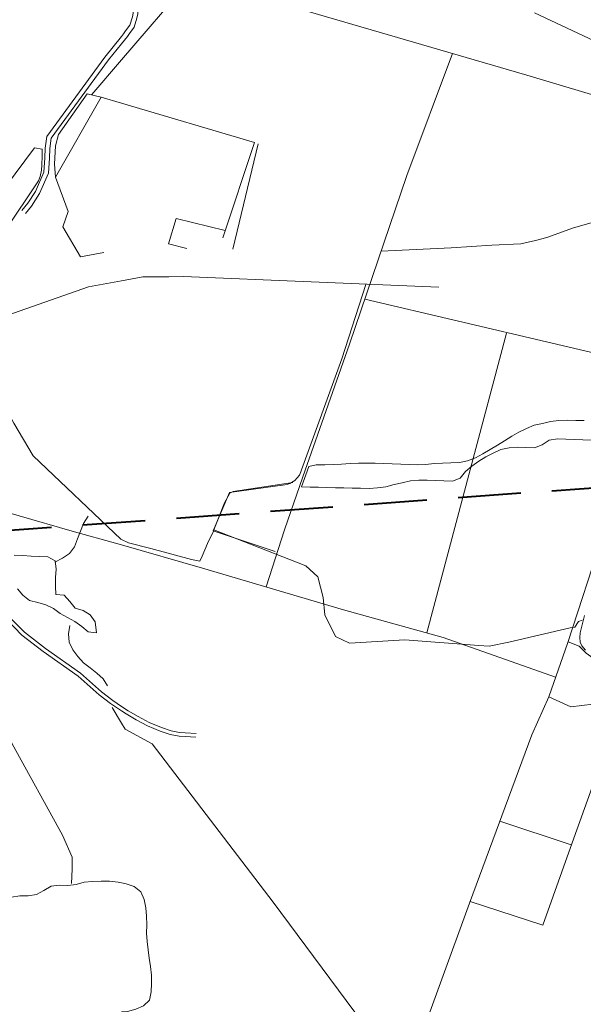
# Model space of a CAD drawing. Extents: x 157 to 722242, y 155 to 5697209.
# Drawn here: x 718630 to 718967, y 5692822 to 5693411 of the extents above; entities that cross this region are included whole.
import ezdxf

# ---------------------------------------------------------------- set-up
doc = ezdxf.new("R2010")
doc.units = 0
doc.header["$LTSCALE"] = 2.5
doc.header["$MEASUREMENT"] = 0
doc.linetypes.add('HIDDEN', pattern=[0.375, 0.25, -0.125])
doc.layers.add('CERCOS', color=7, linetype='CONTINUOUS', lineweight=5)
for name, color, linetype in [('DRENAJE_SECUNDARIO', 142, 'CONTINUOUS'), ('HUELLAS', 230, 'CONTINUOUS'), ('REGUERO', 144, 'CONTINUOUS'), ('VEGA', 134, 'CONTINUOUS'), ('ZANJA', 25, 'CONTINUOUS')]:
    doc.layers.add(name, color=color, linetype=linetype)

msp = doc.modelspace()

# ---------------------------------------------------------------- linework, layer by layer
at = {"layer": 'CERCOS', "color": 1, "linetype": 'HIDDEN', "lineweight": 40, "ltscale": 60}
msp.add_line((718218.88, 5693075.57, 96.96), (719359.12, 5693158.85, 93.44), dxfattribs=at)
at = {"layer": 'CERCOS', "color": 0, "lineweight": 0}
for points in [[(718690.93, 5693386.5, 92.1), (718731.37, 5693433.86, 92.1)], [(719132.07, 5693324.04, 93.98), (719130.43, 5693319.39, 93.98), (719056.37, 5693340.41, 93.62), (718933.12, 5693377.39, 92.86), (718792.85, 5693418.17, 92.82)], [(719191.6, 5693412.26, 95.05), (719206.95, 5693403.32, 94.75), (719190.93, 5693378.88, 94.1), (719149.98, 5693316.39, 94.1), (719132.07, 5693324.04, 93.98), (719067.25, 5693353.91, 93.58), (718937.8, 5693414.55, 93.04)], [(718673.24, 5693365.78, 91.7), (718690.93, 5693386.5, 92.1)], [(718888.68, 5693390.23, 92.7), (718861.49, 5693317.36, 92.7), (718827.19, 5693216.45, 92.36), (718799.25, 5693137.14, 91.27), (718788.26, 5693105.44, 90.95), (718777.31, 5693071.32, 90.32)], [(718510.94, 5693374.15, 92.41), (718536.32, 5693267.04, 91.62), (718549.88, 5693212.02, 91.12), (718557.8, 5693184.36, 91.62), (718567.57, 5693164.91, 92.24), (718571.08, 5693159.8, 91.98), (718597.81, 5693122.89, 92.4), (718661.33, 5693104.72, 91.23), (718688.73, 5693097.05, 90.41), (718690.93, 5693096.42, 91.03)], [(718651.5, 5693316.33, 92.16), (718650.88, 5693324.08, 92.18), (718651.47, 5693335.07, 92.16), (718653.28, 5693341.78, 92.26), (718670.37, 5693366.23, 92.02), (718678.69, 5693364.28, 92.04)], [(718690.93, 5693360.65, 92.04), (718678.69, 5693364.28, 92.04), (718651.5, 5693316.33, 92.16), (718659.07, 5693295.87, 91.96), (718655.82, 5693286.64, 91.86), (718666.41, 5693268.64, 91.8), (718680.35, 5693271.38, 91.62)], [(718751.37, 5693280.15, 92.94), (718770.44, 5693337.04, 92.02), (718690.93, 5693360.65, 92.04)], [(719056.51, 5693340.37, 94.2), (719043.42, 5693307.65, 94.22), (719027.42, 5693305.42, 93.34), (718996.09, 5693296.07, 93.12), (718961.1, 5693286.05, 92.74), (718945.02, 5693280.29, 92.56), (718938.35, 5693278.5, 92.56), (718929.47, 5693276.57, 92.56), (718912.23, 5693275.61, 92.56), (718887.89, 5693274, 91.9), (718846.11, 5693272.12, 91.9)], [(718563.51, 5693232.86, 90.38), (718638.91, 5693333.81, 92.48), (718643.41, 5693333.03, 92.48), (718643.51, 5693329.06, 92.48), (718643.25, 5693323.6, 92.4), (718643.02, 5693320.57, 92.3), (718642.34, 5693316.78, 92.06), (718641.34, 5693314.12, 91.96), (718621.16, 5693284.02, 92.94)], [(718729.9, 5693273.63, 94.99), (718718.92, 5693276.44, 92.48), (718723.58, 5693291.64, 92.48), (718752.83, 5693284.51, 92.48)], [(718836.37, 5693243.46, 91.92), (719004.34, 5693203.96, 92.38)], [(719096.05, 5693223.21, 93.18), (719014.34, 5693242.93, 92.5), (719004.34, 5693203.96, 92.38), (719000.86, 5693191.1, 91.94), (718978.17, 5693101.07, 91.92), (718957.63, 5693037.96, 92.08), (718946.21, 5693005.53, 92), (718959.39, 5692999.62, 92), (718972.57, 5693001.09, 92), (718983.89, 5693002.43, 91.92)], [(718873.43, 5693043.74, 90.85), (718921, 5693223.05, 90.87)], [(718690.93, 5693096.42, 91.03), (718739.35, 5693082.53, 91.03), (718823.52, 5693057.68, 91.13), (718883.21, 5693041.01, 91.33), (718950.36, 5693017.32, 91.74)], [(718899.3, 5692883.23, 99.47), (718942.7, 5692869.08, 99.47), (718960.15, 5692918.32, 99.63), (718976.68, 5692964.34, 99.85), (718979.05, 5692975.39, 98.36), (718985.14, 5693009.42, 92.79), (718984.65, 5693017.47, 92.81), (718980.35, 5693023.28, 92.81), (718968.55, 5693031.76, 92.81), (718964.48, 5693035.87, 92.81), (718957.81, 5693038.53, 92.81)], [(718822.17, 5692600.3, 98.76), (718828.81, 5692637.69, 99.43), (718842.86, 5692725.27, 99.27), (718843.58, 5692731.84, 99.17), (718863.5, 5692784.58, 99.67), (718898.81, 5692882.23, 99.59), (718936.12, 5692982.84, 98.58), (718946.21, 5693005.53, 92)], [(718916.98, 5692931.23, 99.75), (718959.72, 5692917.03, 99.55)]]:
    msp.add_polyline3d(points, dxfattribs=at)
at = {"layer": 'DRENAJE_SECUNDARIO', "color": 0, "lineweight": 0, "flags": 128}
for points in [[(718651.15, 5693086.16), (718655.56, 5693088.56), (718659.76, 5693091.32), (718662.74, 5693095.36), (718664.7, 5693099.96), (718666.43, 5693104.66), (718668.27, 5693109.31), (718670.99, 5693113.51)], [(718682.59, 5693012.14), (718679.88, 5693016.38), (718676.2, 5693019.8), (718672.2, 5693022.86), (718668.24, 5693025.98), (718664.83, 5693029.65), (718661.81, 5693033.64), (718659.59, 5693038.16), (718659.31, 5693043.16), (718660.08, 5693048.12)]]:
    msp.add_lwpolyline(points, dxfattribs=at)
at = {"layer": 'HUELLAS', "color": 0, "lineweight": 0, "flags": 128}
for points in [[(718690.93, 5693431.13), (718697, 5693428.98), (718699.99, 5693426.66), (718701.23, 5693423.2), (718700.7, 5693414.1), (718700.08, 5693411.45), (718698.44, 5693405.99), (718695.62, 5693402.33), (718694.47, 5693400.43), (718690.93, 5693396.09)], [(718690.93, 5693428.19), (718695.66, 5693426.51), (718697.66, 5693424.97), (718698.43, 5693422.8), (718697.95, 5693414.5), (718697.4, 5693412.16), (718695.93, 5693407.28), (718693.32, 5693403.9), (718692.2, 5693402.03), (718690.93, 5693400.47)], [(718690.93, 5693400.48), (718680.89, 5693388.17), (718646.27, 5693340.71), (718645.27, 5693333.71), (718645.04, 5693327.83), (718644.54, 5693319.31), (718639.55, 5693307.86), (718634.88, 5693300.7), (718631.4, 5693296.35)], [(718690.93, 5693396.1), (718683.08, 5693386.48), (718648.91, 5693339.63), (718648.04, 5693333.45), (718647.8, 5693327.7), (718647.28, 5693318.66), (718642, 5693306.54), (718637.13, 5693299.08), (718633.57, 5693294.62)], [(718498.8, 5693357), (718504.14, 5693322.92), (718513.15, 5693281.66), (718520.55, 5693242.4), (718525.77, 5693221.09), (718532.76, 5693202.31), (718551.88, 5693160.32), (718574.63, 5693122.85), (718596.92, 5693092.49), (718624.44, 5693052.83), (718632.87, 5693044.19), (718645.5, 5693034.41), (718666.33, 5693019.7), (718679.04, 5693008.55), (718685.63, 5693003.3), (718690.93, 5692999.86)], [(718690.93, 5692997.21), (718684.33, 5693001.49), (718677.61, 5693006.84), (718664.94, 5693017.94), (718644.18, 5693032.61), (718631.38, 5693042.52), (718622.71, 5693051.4), (718595.11, 5693091.19), (718572.78, 5693121.61), (718549.92, 5693159.25), (718529.95, 5693201.32), (718522.86, 5693220.19), (718517.58, 5693241.76), (718510.17, 5693281.05), (718501.15, 5693322.36), (718496.3, 5693353.4)], [(718967.64, 5693054.2), (718965.12, 5693043.87), (718964.77, 5693040.96), (718965, 5693038.32), (718966.03, 5693036.14), (718968.17, 5693033.46)], [(718735.56, 5692983.58), (718729.03, 5692983.97), (718725.58, 5692984.22), (718720.51, 5692985.18), (718714.85, 5692987.15), (718707.49, 5692990.17), (718700.81, 5692993.75), (718694.96, 5692997.25), (718690.93, 5692999.86)], [(718735.43, 5692981.36), (718728.88, 5692981.74), (718725.3, 5692982), (718719.94, 5692983.02), (718714.06, 5692985.06), (718706.54, 5692988.15), (718699.71, 5692991.81), (718693.78, 5692995.36), (718690.93, 5692997.21)]]:
    msp.add_lwpolyline(points, dxfattribs=at)
at = {"layer": 'REGUERO', "color": 0, "lineweight": 0}
for points in [[(718521.81, 5693244.27, 89.52), (718527.8, 5693239.25, 89.38), (718543.11, 5693226.23, 89.37), (718548.88, 5693223.3, 89.37), (718560.08, 5693223.42, 89.37), (718562.5, 5693224.78, 89.37), (718571.96, 5693226.2, 89.37), (718587.49, 5693222.84, 89.35), (718596.99, 5693215.08, 89.31), (718606.18, 5693204.15, 89.29), (718616.55, 5693187.1, 89.37), (718626.5, 5693169.18, 89.9), (718638.17, 5693149.61, 89.68), (718690.56, 5693099.75, 89.82), (718690.93, 5693099.58, 89.82)], [(718966.14, 5693051.33, 91.62), (718964.04, 5693050.63, 91.37), (718961.77, 5693047.24, 91.19), (718959.09, 5693046.82, 91.19), (718922.43, 5693038.18, 91.03), (718910.56, 5693035.9, 91.01), (718904.39, 5693036.34, 91.01), (718860.32, 5693039.64, 90.67), (718827.19, 5693037.6, 90.67), (718818.78, 5693041.71, 90.67), (718812.52, 5693054.65, 90.67), (718811.52, 5693064.89, 90.77), (718808.25, 5693077.37, 90.41), (718801.02, 5693083.98, 90.38), (718746.15, 5693105.39, 90.08), (718752.51, 5693121.56, 90.24), (718755.64, 5693127.32, 90.32), (718757.67, 5693128.44, 90.32), (718793.33, 5693133.74, 90.51)], [(718746.06, 5693105.13, 90.14), (718742.36, 5693097.18, 90.24), (718739.12, 5693089.7, 90.24), (718737.65, 5693086.76, 90.24), (718732.7, 5693087.76, 90.24), (718708.45, 5693094.32, 89.82), (718695.09, 5693097.61, 89.82), (718690.93, 5693099.58, 89.82)]]:
    msp.add_polyline3d(points, dxfattribs=at)
at = {"layer": 'VEGA', "color": 0, "lineweight": 0, "flags": 128}
for points in [[(718967.48, 5693170.8), (718962.42, 5693170.9), (718957.4, 5693171), (718952.36, 5693170.83), (718947.39, 5693170.18), (718942.5, 5693169.07), (718937.55, 5693168.11), (718932.93, 5693166.13), (718928.45, 5693163.87), (718924.11, 5693161.35), (718919.87, 5693158.68), (718915.53, 5693156.08), (718911.15, 5693153.45), (718906.84, 5693150.89), (718902.46, 5693148.45), (718897.71, 5693146.77), (718892.82, 5693145.66), (718887.83, 5693145.42), (718882.8, 5693145.36), (718877.77, 5693145.16), (718872.79, 5693144.54), (718867.79, 5693144.34), (718862.78, 5693144.51), (718857.76, 5693144.76), (718852.67, 5693144.97), (718847.61, 5693145.1), (718842.56, 5693145.28), (718837.54, 5693145.37), (718832.51, 5693145.32), (718827.48, 5693145.11), (718822.48, 5693144.8), (718817.4, 5693144.52), (718812.36, 5693144.24), (718807.34, 5693144.23), (718802.8, 5693143.25), (718798.55, 5693131.2), (718803.57, 5693131.03), (718808.62, 5693130.85), (718813.72, 5693130.72), (718818.74, 5693130.58), (718823.8, 5693130.52), (718828.82, 5693130.43), (718833.84, 5693130.26), (718838.86, 5693130.16), (718843.86, 5693130.48), (718848.88, 5693131.24), (718853.8, 5693132.46), (718858.69, 5693133.57), (718863.57, 5693134.72), (718868.58, 5693135.19), (718873.6, 5693135.09), (718878.62, 5693134.88), (718883.63, 5693134.67), (718888.65, 5693134.47), (718893.34, 5693136.33), (718896.5, 5693140.22), (718900.38, 5693143.43), (718904.4, 5693146.42), (718908.61, 5693149.17), (718913.12, 5693151.34), (718917.71, 5693153.4), (718922.63, 5693154.51), (718927.63, 5693154.83), (718932.64, 5693154.58), (718937.66, 5693154.41), (718942.38, 5693156.17), (718946.52, 5693159.07), (718951.46, 5693159.88), (718956.52, 5693159.67), (718961.57, 5693159.46), (718966.62, 5693159.25), (718971.64, 5693159.04)], [(718626.84, 5693090.32), (718631.85, 5693090), (718636.86, 5693089.72), (718641.88, 5693089.58), (718646.9, 5693089.37), (718651.22, 5693086.83), (718651.91, 5693081.85), (718651.44, 5693076.84), (718651.38, 5693071.82), (718651.7, 5693066.81), (718656.71, 5693066.31), (718660.08, 5693062.56), (718663.14, 5693058.57), (718667.95, 5693057.17), (718672.23, 5693054.56), (718675.1, 5693050.46), (718675.96, 5693043.93), (718670.95, 5693044.4), (718667.15, 5693047.68), (718662.99, 5693050.59), (718658.55, 5693052.91), (718654.19, 5693055.38), (718650.19, 5693058.4), (718645.63, 5693060.5), (718640.85, 5693062.05), (718635.99, 5693063.23), (718632.03, 5693066.28), (718628.74, 5693070.06)], [(718625.13, 5692885.78), (718630.08, 5692886.59), (718635.1, 5692886.6), (718640.05, 5692887.41), (718644.49, 5692889.77), (718648.84, 5692892.26), (718653.81, 5692892.84), (718658.83, 5692892.7), (718663.81, 5692893.4), (718668.66, 5692894.66), (718673.67, 5692895.16), (718678.73, 5692895.25), (718683.8, 5692895.3), (718688.84, 5692894.72), (718690.93, 5692894.3)], [(718690.93, 5692894.3), (718693.75, 5692893.73), (718698.52, 5692892.14), (718702.44, 5692888.98), (718704.53, 5692884.39), (718705.49, 5692879.4), (718705.88, 5692874.35), (718706.01, 5692869.28), (718705.91, 5692864.18), (718706.16, 5692859.18), (718706.77, 5692854.17), (718707.54, 5692849.18), (718708.27, 5692844.2), (718708.78, 5692839.19), (718708.83, 5692834.12), (718708.55, 5692829.07), (718707.74, 5692824.12), (718704.01, 5692820.78), (718699.39, 5692818.84), (718694.57, 5692817.46), (718690.93, 5692817.07)]]:
    msp.add_lwpolyline(points, dxfattribs=at)
at = {"layer": 'ZANJA', "color": 0, "lineweight": 0, "flags": 128}
for points in [[(718772.51, 5693336.32), (718757.54, 5693273.31)], [(718690.93, 5693254.33), (718703.7, 5693256.7), (718719.25, 5693256.78), (718727.92, 5693257), (718880.54, 5693250.62)], [(718588.67, 5693221.88), (718671.27, 5693250.69), (718690.93, 5693254.33)], [(718836.93, 5693252.2), (718822.57, 5693207.64), (718798.48, 5693141.26), (718798.06, 5693140.07), (718797.34, 5693138.11), (718794.54, 5693134.97), (718791.47, 5693133.11), (718790.25, 5693132.71), (718788.48, 5693132.44), (718755.51, 5693127.74), (718745.79, 5693104.84), (718782.73, 5693092.39)], [(718509.51, 5693232.61), (718507.42, 5693223.06), (718507.11, 5693215.2), (718507.04, 5693207), (718510.09, 5693202.68), (718515.71, 5693196.09), (718520.84, 5693190.48), (718539.92, 5693156.85), (718559.59, 5693118.18), (718570.54, 5693100.92), (718586.23, 5693075.17), (718607.57, 5693022.43), (718619.47, 5692993.84), (718625.54, 5692977.38), (718655.72, 5692922.77), (718661.36, 5692909.59), (718661.41, 5692902.54), (718661.01, 5692893.85)], [(718690.93, 5692989.72), (718685.39, 5692999.12)], [(718844.68, 5692797.6), (718781.6, 5692882.76), (718709.2, 5692977.38), (718693.03, 5692986.16), (718690.93, 5692989.72)]]:
    msp.add_lwpolyline(points, dxfattribs=at)

doc.saveas('drawing.dxf')
